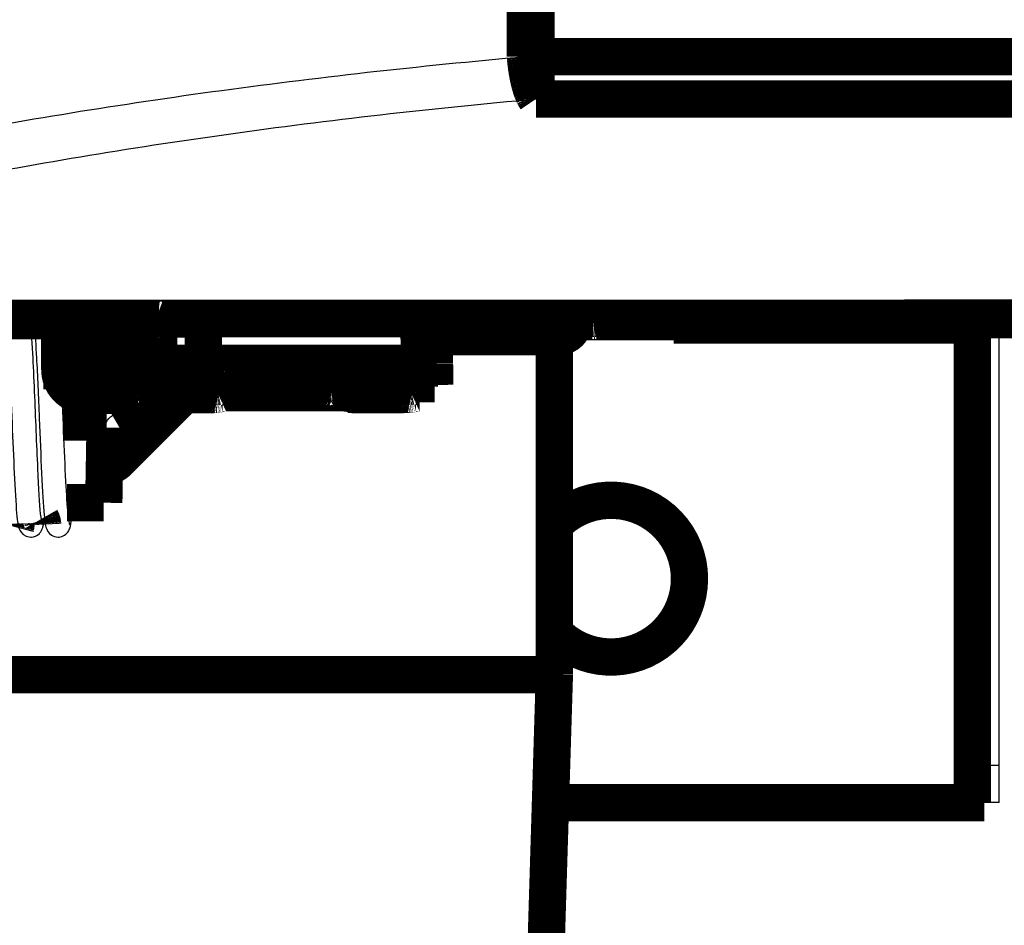
# Model space of a CAD drawing. Extents: x 5 to 414, y 3 to 295.
# Drawn here: x 80 to 93, y 53 to 65 of the extents above; entities that cross this region are included whole.
import ezdxf

# ---------------------------------------------------------------- set-up
doc = ezdxf.new("R2010")
doc.units = 0
doc.header["$MEASUREMENT"] = 0
doc.layers.add('204', color=7, linetype='CONTINUOUS')

msp = doc.modelspace()

# ---------------------------------------------------------------- linework, layer by layer
at = {"layer": '204', "color": 1, "linetype": 'CONTINUOUS'}
for p, q in [((92.213034, 61.111612), (92.213026, 61.181327)), ((93.013029, 61.112058), (92.213029, 61.111964)), ((92.47591, 55.215057), (92.47591, 61.111995)), ((92.67591, 55.215057), (92.67591, 61.112019)), ((92.47591, 54.715057), (92.47591, 55.215057)), ((92.47591, 55.215057), (92.67591, 55.215057)), ((92.67591, 54.715057), (92.67591, 55.215057)), ((92.67591, 54.715057), (92.47591, 54.715057))]:
    msp.add_line(p, q, dxfattribs=at)
at = {"layer": '204', "color": 1, "linetype": 'CONTINUOUS', "const_width": 0.5}
for points in [[(86.324356, 92.029655), (86.327561, 64.70298)], [(86.467973, 92.029657), (86.471179, 64.702982)], [(86.471179, 64.702982), (154.93933, 64.711014)], [(86.471179, 64.702982), (86.47124, 64.139505)], [(86.47124, 64.139505), (154.93939, 64.147538)], [(169.78775, 61.212285), (71.623371, 61.200768)], [(76.705542, 61.169552), (79.905542, 61.169927)], [(80.132249, 61.194673), (80.121847, 60.594918)], [(80.305536, 61.160018), (81.413554, 61.160148)], [(80.332221, 61.198012), (80.321818, 60.598268)], [(84.899117, 61.198548), (80.332221, 61.198012)], [(81.413555, 61.155172), (80.409053, 61.155171)], [(81.413551, 61.187589), (81.413622, 60.584559)], [(82.013622, 60.584629), (82.013551, 61.187074)], [(84.909661, 60.598806), (84.899117, 61.198548)], [(85.109629, 60.595486), (85.099084, 61.195255)], [(85.099694, 61.16058), (87.225536, 61.16083)], [(88.313032, 61.155175), (85.099789, 61.155173)], [(87.225536, 61.16083), (87.225542, 61.170786)], [(87.825548, 61.180812), (97.425548, 61.181939)], [(88.313026, 61.180869), (88.313034, 61.111154)], [(92.213034, 61.111612), (88.313034, 61.111154)], [(88.313034, 61.111154), (88.313034, 61.111154)], [(92.213034, 61.111612), (92.213057, 61.111612)], [(92.31591, 54.715057), (92.31591, 61.111976)], [(80.089086, 61.050663), (80.089086, 60.73066)], [(80.40909, 60.730711), (80.40909, 61.050715)], [(80.409083, 60.955171), (81.413578, 60.955172)], [(85.134816, 60.955174), (86.775872, 60.955174)], [(86.715829, 60.955174), (86.715845, 56.430426)], [(80.089086, 60.73066), (80.089138, 60.510641)], [(80.409142, 60.510693), (80.40909, 60.730711)], [(80.121847, 60.594926), (80.121819, 60.550366)], [(80.321818, 60.598268), (84.909661, 60.598806)], [(80.669614, 60.440218), (80.669615, 60.573156)], [(80.669615, 60.573156), (81.109615, 60.573208)], [(81.111536, 60.44027), (81.109615, 60.573208)], [(81.113622, 60.584524), (81.113657, 60.284577)], [(82.313657, 60.28468), (82.313622, 60.584665)], [(82.709601, 60.551561), (82.709615, 60.573395)], [(82.709615, 60.573395), (83.109615, 60.573442)], [(82.709615, 60.573395), (82.713219, 60.324095)], [(83.113219, 60.324142), (83.109615, 60.573442)], [(83.705622, 60.585621), (83.705657, 60.285662)], [(84.905657, 60.285817), (84.905622, 60.585762)], [(84.905623, 60.573653), (85.109615, 60.573677)], [(85.109628, 60.595511), (85.109615, 60.573677)], [(85.109615, 60.573677), (85.113219, 60.324377)], [(80.40913, 60.550399), (80.669601, 60.55043)], [(80.429137, 60.490694), (80.429156, 60.330557)], [(80.66962, 60.490722), (80.429139, 60.490696)], [(82.313626, 60.551515), (82.709601, 60.551561)], [(83.109601, 60.551608), (83.705626, 60.551678)], [(80.118727, 60.37196), (80.116562, 60.247022)], [(80.429156, 60.330557), (80.429175, 60.170694)], [(82.713219, 60.324095), (82.313652, 60.324048)], [(83.113219, 60.324142), (82.713219, 60.324095)], [(83.705653, 60.324212), (83.113219, 60.324142)], [(85.113219, 60.324377), (84.905653, 60.324352)], [(85.113219, 60.324377), (85.113496, 60.307426)], [(81.572236, 60.284619), (81.360106, 60.288114)], [(81.501533, 60.178757), (81.360113, 60.181088)], [(81.572247, 60.184633), (81.360117, 60.188128)], [(81.713667, 60.182302), (81.501533, 60.178757)], [(81.572247, 60.184633), (81.572236, 60.284619)], [(81.713655, 60.282289), (81.572236, 60.279925)], [(81.925785, 60.278793), (81.713655, 60.282289)], [(81.713667, 60.182302), (81.713655, 60.282289)], [(81.925797, 60.178807), (81.713667, 60.182302)], [(81.849174, 60.176665), (81.849175, 60.170861)], [(81.855079, 60.279958), (81.85509, 60.184666)], [(82.067224, 60.188211), (81.85509, 60.184666)], [(82.067208, 60.281157), (81.925785, 60.278793)], [(81.925797, 60.178807), (81.925785, 60.278793)], [(82.06722, 60.181171), (81.925797, 60.178807)], [(84.046588, 60.203576), (82.27213, 60.203368)], [(84.164236, 60.285717), (83.952106, 60.289212)], [(84.093533, 60.179855), (83.952113, 60.182185)], [(84.164248, 60.18573), (83.952118, 60.189226)], [(84.305667, 60.1834), (84.093533, 60.179855)], [(84.164248, 60.18573), (84.164236, 60.285717)], [(84.305656, 60.283387), (84.164236, 60.281023)], [(84.517786, 60.279891), (84.305656, 60.283387)], [(84.305667, 60.1834), (84.305656, 60.283387)], [(84.517797, 60.179905), (84.305667, 60.1834)], [(84.447079, 60.281056), (84.44709, 60.185764)], [(84.659224, 60.189309), (84.44709, 60.185764)], [(84.659208, 60.282255), (84.517786, 60.279891)], [(84.517797, 60.179905), (84.517786, 60.279891)], [(84.65922, 60.182268), (84.517797, 60.179905)], [(84.91294, 60.203678), (84.863109, 60.203672)], [(80.42919, 60.170692), (81.849184, 60.170847)], [(80.794367, 59.898323), (81.260316, 60.170792)], [(81.721441, 60.139649), (80.868311, 59.28693)], [(80.868316, 59.293788), (81.744783, 60.170849)], [(80.714783, 59.811719), (80.135014, 59.811651)], [(80.678056, 58.731857), (80.69537, 59.729233)], [(80.695615, 59.729229), (80.695782, 59.738902)], [(80.805526, 59.251287), (80.805521, 59.244478)], [(80.868316, 59.293788), (80.868311, 59.28693)], [(80.6842, 59.064187), (80.684204, 59.070787)], [(80.18737, 58.7318), (80.678042, 58.731857)], [(86.715874, 56.430417), (78.235874, 56.430414)], [(86.715874, 56.430417), (86.563112, 51.430417)], [(86.66342, 54.715057), (92.31591, 54.715057)], [(92.31591, 54.715057), (92.47591, 54.715057)]]:
    msp.add_lwpolyline(points, dxfattribs=at)
for points in [[(86.327583, 64.702984), (86.329653, 64.679799, 0.00241314), (86.33196, 64.656427, 0.002341081), (86.334515, 64.632854, 0.002328545), (86.337308, 64.609145, 0.002406137), (86.34035, 64.585369, 0.0024615), (86.343631, 64.561586, 0.002512614), (86.347156, 64.537854, 0.002568743), (86.350913, 64.514236, 0.002646171), (86.354905, 64.490803, 0.002726144), (86.359117, 64.467612, 0.002819666), (86.363551, 64.44474, 0.002921617), (86.368187, 64.422238, 0.003037757), (86.373023, 64.400188, 0.003172016), (86.378041, 64.378631, 0.00332403), (86.383235, 64.35765, 0.003487591), (86.388582, 64.337281, 0.003653324), (86.394074, 64.317605, 0.003898931), (86.399698, 64.298632, 0.004210031), (86.405445, 64.280434, 0.004394768), (86.411262, 64.263068, 0.004413748), (86.417124, 64.246621, 0.005169815), (86.423143, 64.230901, 0.006597222), (86.429348, 64.215905, 0.005680912), (86.435208, 64.202358, 0.00243109), (86.440532, 64.190571, 0.008614157), (86.447325, 64.177585, 0.017806524), (86.457698, 64.160372, 0.010947586), (86.471231, 64.139503, 0.006569546)], [(86.327583, 64.702984), (86.33227, 64.702984, 0.000002688), (86.336967, 64.702983, 0.000002674), (86.341676, 64.702982, 0.000002663), (86.346394, 64.702982, 0.000002657), (86.351123, 64.702981, 0.000002649), (86.355861, 64.702981, 0.000002641), (86.360608, 64.70298, 0.000002633), (86.365363, 64.70298, 0.000002626), (86.370126, 64.70298, 0.000002618), (86.374897, 64.702979, 0.000002612), (86.379675, 64.702979, 0.000002605), (86.384459, 64.702979, 0.000002598), (86.38925, 64.702979, 0.000002594), (86.394046, 64.702979, 0.000002593), (86.398849, 64.702979, 0.000002581), (86.403654, 64.702979, 0.00000256), (86.408463, 64.702979, 0.000002577), (86.413279, 64.702979, 0.000002624), (86.418107, 64.702979, 0.000002546), (86.422918, 64.702979, 0.000002375), (86.427702, 64.70298, 0.000002616), (86.432566, 64.70298, 0.000003111), (86.437545, 64.70298, 0.000002361), (86.44222, 64.702981, 0.000000816), (86.446447, 64.702981, 0.00000332), (86.451876, 64.702982, 0.000005702), (86.460234, 64.702983, 0.000002789), (86.471179, 64.702984, 0.000001479)], [(79.905548, 61.169922), (79.924608, 61.169917, -0.000211823), (79.943922, 61.169897, -0.000202067), (79.963511, 61.169859, -0.000200953), (79.983288, 61.169806, -0.000212434), (80.00317, 61.169735, -0.000220995), (80.023071, 61.169645, -0.000229451), (80.042912, 61.169537, -0.000238932), (80.062605, 61.169411, -0.00025207), (80.082049, 61.169266, -0.000266252), (80.101162, 61.169103, -0.00028345), (80.119832, 61.16892, -0.000303224), (80.137988, 61.168721, -0.000326835), (80.155512, 61.168504, -0.000355459), (80.172346, 61.16827, -0.000389503), (80.188377, 61.168021, -0.000430611), (80.203564, 61.167758, -0.000477412), (80.217801, 61.167482, -0.000544129), (80.231073, 61.167194, -0.000630866), (80.243287, 61.166894, -0.000720748), (80.254446, 61.166588, -0.000797046), (80.264472, 61.166275, -0.001035393), (80.273417, 61.165953, -0.001507658), (80.281232, 61.165618, -0.00158395), (80.287886, 61.165301, -0.000833563), (80.293315, 61.165012, -0.003054365), (80.297913, 61.164644, -0.010780092), (80.301997, 61.164086, -0.015529849), (80.30554, 61.16336, -0.018727249)], [(81.37308, 61.18501), (81.373124, 61.184923, 0.19629894), (81.373252, 61.184835, 0.078057582), (81.373467, 61.184747, 0.034737639), (81.373767, 61.184658, 0.019484072), (81.374157, 61.184569, 0.012071076), (81.374633, 61.18448, 0.008286104), (81.375201, 61.184391, 0.005951185), (81.375856, 61.184302, 0.004534315), (81.376604, 61.184212, 0.003529616), (81.377441, 61.184122, 0.002852875), (81.378372, 61.184033, 0.002332201), (81.379392, 61.183943, 0.001958143), (81.380507, 61.183853, 0.001656996), (81.381713, 61.183764, 0.001432317), (81.383014, 61.183674, 0.001237301), (81.384405, 61.183585, 0.00108305), (81.38589, 61.183495, 0.000964494), (81.387469, 61.183406, 0.000878754), (81.389147, 61.183317, 0.000762543), (81.390905, 61.183229, 0.000646592), (81.392742, 61.183141, 0.000649981), (81.394711, 61.183053, 0.000700711), (81.396835, 61.182962, 0.000479383), (81.398883, 61.182878, 0.000154944), (81.40078, 61.182802, 0.000616309), (81.403418, 61.182705, 0.000912831), (81.407738, 61.182558, 0.00039373), (81.413551, 61.182366, 0.000197173)], [(81.37556, 61.18501), (81.376381, 61.185393, -0.20752674), (81.378711, 61.185771, -0.02737483), (81.382622, 61.186144, -0.009630457), (81.38799, 61.186511, -0.004994483), (81.394794, 61.186866, -0.00303), (81.402886, 61.18721, -0.002060566), (81.412218, 61.187538, -0.001489948), (81.422627, 61.187852, -0.00113931), (81.434031, 61.188148, -0.00090319), (81.446267, 61.188426, -0.000736427), (81.45924, 61.188685, -0.000617094), (81.472797, 61.188925, -0.000524812), (81.486838, 61.189146, -0.000457021), (81.501226, 61.189348, -0.000401433), (81.515861, 61.18953, -0.00035827), (81.530657, 61.189695, -0.00031575), (81.545629, 61.189844, -0.000299767), (81.561143, 61.189979, -0.000284664), (81.577602, 61.190105, -0.000265186), (81.594949, 61.190219, -0.00026772), (81.613124, 61.190318, -0.000264844), (81.63205, 61.190402, -0.000262302), (81.651716, 61.190468, -0.000258776), (81.672012, 61.190516, -0.000261343), (81.692867, 61.190543, -0.000262136), (81.714152, 61.190548, -0.000266803), (81.735761, 61.190529, -0.00027097), (81.757548, 61.190486, -0.0002793), (81.779373, 61.190418, -0.000288127), (81.801082, 61.190326, -0.00030087), (81.82251, 61.190207, -0.00031565), (81.843511, 61.190064, -0.000334425), (81.863906, 61.189896, -0.000357876), (81.883575, 61.189705, -0.00038624), (81.902342, 61.189492, -0.000421816), (81.92012, 61.189259, -0.00046214), (81.936754, 61.189008, -0.000521277), (81.952203, 61.188741, -0.000596314), (81.966341, 61.188459, -0.000679189), (81.979169, 61.188167, -0.000750641), (81.990595, 61.187869, -0.000961718), (82.000689, 61.187559, -0.001366692), (82.009408, 61.187238, -0.001465304), (82.016748, 61.186933, -0.000863443), (82.02266, 61.186656, -0.002777328), (82.027594, 61.186308, -0.009495109), (82.031905, 61.185787, -0.014057747), (82.035565, 61.185114, -0.017989269)], [(82.013551, 61.182437), (82.016215, 61.182521, 0.000319707), (82.018793, 61.182606, 0.000341665), (82.021282, 61.182692, 0.000366194), (82.023685, 61.182778, 0.00039201), (82.025996, 61.182865, 0.000422488), (82.028219, 61.182953, 0.000455227), (82.03035, 61.183041, 0.000493983), (82.032391, 61.183129, 0.000535962), (82.034339, 61.183218, 0.000586356), (82.036197, 61.183307, 0.000641577), (82.03796, 61.183397, 0.000708487), (82.039632, 61.183487, 0.000782482), (82.041209, 61.183577, 0.000874858), (82.042695, 61.183667, 0.000980326), (82.044086, 61.183758, 0.001108891), (82.045387, 61.183849, 0.001251913), (82.046592, 61.183939, 0.00145603), (82.047706, 61.18403, 0.001722525), (82.048727, 61.184121, 0.001988173), (82.049657, 61.184212, 0.002203078), (82.050493, 61.184302, 0.002928174), (82.051241, 61.184394, 0.00440812), (82.051898, 61.184487, 0.004514922), (82.052462, 61.184575, 0.001965536), (82.052927, 61.184655, 0.008876703), (82.053327, 61.184756, 0.031818893), (82.053689, 61.184911, 0.040409079), (82.054012, 61.185114, 0.03973382)], [(86.775872, 60.955174, 0.41421356), (86.975872, 61.155174)], [(87.225536, 61.1708), (87.226202, 61.171274, -0.2973475), (87.228305, 61.171755, -0.037520162), (87.231895, 61.172242, -0.013377172), (87.23698, 61.172734, -0.007222024), (87.243697, 61.173229, -0.004356283), (87.252022, 61.173725, -0.002953506), (87.262049, 61.17422, -0.002107547), (87.273728, 61.174711, -0.001615366), (87.287134, 61.175196, -0.001262422), (87.302186, 61.175673, -0.001030189), (87.318928, 61.176139, -0.000850142), (87.337248, 61.176593, -0.000723643), (87.357155, 61.177031, -0.000621033), (87.378513, 61.177453, -0.000545507), (87.401299, 61.177854, -0.00048057), (87.425342, 61.178235, -0.000429448), (87.450579, 61.178592, -0.000390437), (87.476881, 61.178926, -0.000362159), (87.504173, 61.179233, -0.000325523), (87.532122, 61.179514, -0.000286464), (87.560563, 61.179767, -0.000290165), (87.589959, 61.179994, -0.000314851), (87.620404, 61.180192, -0.00023545), (87.649262, 61.180362, -0.000100014), (87.675547, 61.1805, -0.000293929), (87.708937, 61.180619, -0.000468117), (87.759613, 61.180728, -0.000233205), (87.82555, 61.180825, -0.000127159)], [(80.249062, 61.05056), (80.242212, 61.050558, -0.000010849), (80.235226, 61.050557, -0.000010131), (80.228097, 61.050556, -0.000010033), (80.22085, 61.050555, -0.000010718), (80.213505, 61.050554, -0.000011177), (80.206091, 61.050554, -0.000011637), (80.198628, 61.050554, -0.000012117), (80.191149, 61.050554, -0.000012825), (80.183684, 61.050555, -0.000013533), (80.176265, 61.050556, -0.000014442), (80.16893, 61.050558, -0.000015418), (80.161712, 61.05056, -0.000016648), (80.154655, 61.050563, -0.000018057), (80.147789, 61.050566, -0.000019818), (80.141162, 61.050569, -0.000021828), (80.134801, 61.050573, -0.000024207), (80.128754, 61.050577, -0.000027513), (80.123041, 61.050582, -0.000031988), (80.117711, 61.050587, -0.000036302), (80.112776, 61.050593, -0.000039933), (80.108283, 61.050599, -0.000052092), (80.104222, 61.050605, -0.000076754), (80.100628, 61.050612, -0.000079113), (80.097532, 61.050619, -0.00003832), (80.094976, 61.050625, -0.000153938), (80.092786, 61.050633, -0.000553389), (80.090819, 61.050646, -0.000793017), (80.089086, 61.050663, -0.000940795)], [(80.40909, 61.050715), (80.408866, 61.050707, -0.027370016), (80.408181, 61.050698, -0.00216839), (80.407017, 61.050689, -0.000747699), (80.405383, 61.050681, -0.000396278), (80.403248, 61.050672, -0.000238599), (80.400633, 61.050664, -0.00016163), (80.39752, 61.050656, -0.000115609), (80.393938, 61.050647, -0.000088496), (80.389879, 61.050639, -0.00006939), (80.38538, 61.050632, -0.000056587), (80.380443, 61.050624, -0.000046877), (80.375111, 61.050617, -0.000039879), (80.369397, 61.050611, -0.000034357), (80.363347, 61.050604, -0.000030152), (80.356983, 61.050598, -0.000026672), (80.350355, 61.050593, -0.000023824), (80.343491, 61.050588, -0.000021716), (80.336428, 61.050583, -0.000020087), (80.329195, 61.050579, -0.000018152), (80.321872, 61.050575, -0.000016014), (80.314507, 61.050572, -0.000016135), (80.306985, 61.050569, -0.000017332), (80.299287, 61.050566, -0.000013177), (80.292041, 61.050564, -0.000005937), (80.285483, 61.050563, -0.000016083), (80.277279, 61.050562, -0.000025482), (80.264977, 61.050561, -0.000012944), (80.249062, 61.05056, -0.000007202)], [(80.124199, 60.730572), (80.121951, 60.730575, -0.000014366), (80.119767, 60.730577, -0.000015197), (80.117647, 60.730579, -0.000016174), (80.115593, 60.730582, -0.000017301), (80.113609, 60.730584, -0.000018595), (80.111694, 60.730587, -0.000019972), (80.109852, 60.730589, -0.000021597), (80.108082, 60.730592, -0.00002338), (80.106388, 60.730595, -0.000025506), (80.104768, 60.730597, -0.000027847), (80.103227, 60.7306, -0.000030675), (80.101762, 60.730603, -0.000033815), (80.100378, 60.730606, -0.000037729), (80.099071, 60.730609, -0.000042209), (80.097846, 60.730612, -0.000047672), (80.0967, 60.730615, -0.000053762), (80.095637, 60.730618, -0.000062456), (80.094653, 60.730621, -0.000073808), (80.093751, 60.730624, -0.000085208), (80.09293, 60.730627, -0.000094534), (80.092191, 60.730631, -0.00012558), (80.09153, 60.730634, -0.000188945), (80.09095, 60.730637, -0.000194868), (80.090452, 60.73064, -0.000086944), (80.090042, 60.730643, -0.000385211), (80.08969, 60.730647, -0.001419421), (80.08937, 60.730652, -0.002003268), (80.089086, 60.73066, -0.002327367)], [(80.40909, 60.730711), (80.408868, 60.730703, -0.027385547), (80.408185, 60.730695, -0.002129608), (80.407023, 60.730686, -0.00073248), (80.405391, 60.730678, -0.000387819), (80.403259, 60.730669, -0.000233367), (80.400646, 60.730661, -0.000158029), (80.397535, 60.730653, -0.000113003), (80.393956, 60.730645, -0.000086486), (80.389899, 60.730637, -0.000067803), (80.385402, 60.730629, -0.000055286), (80.380466, 60.730622, -0.000045795), (80.375137, 60.730615, -0.000038956), (80.369425, 60.730608, -0.000033559), (80.363378, 60.730602, -0.00002945), (80.357015, 60.730596, -0.00002605), (80.350389, 60.730591, -0.000023267), (80.343527, 60.730585, -0.000021207), (80.336466, 60.730581, -0.000019616), (80.329234, 60.730576, -0.000017726), (80.321913, 60.730573, -0.000015637), (80.31455, 60.730569, -0.000015755), (80.307029, 60.730566, -0.000016923), (80.299332, 60.730564, -0.000012866), (80.292087, 60.730562, -0.000005797), (80.285531, 60.73056, -0.000015703), (80.277328, 60.730558, -0.000024878), (80.265027, 60.730557, -0.000012637), (80.249114, 60.730556, -0.000007031)], [(82.313611, 60.584687), (82.312818, 60.585212, 0.32702944), (82.310178, 60.585749, 0.033951768), (82.305636, 60.586298, 0.01200282), (82.299123, 60.586857, 0.006596788), (82.290385, 60.587423, 0.003977172), (82.279406, 60.587992, 0.002700152), (82.266004, 60.588561, 0.001925548), (82.250211, 60.589127, 0.001485167), (82.231874, 60.589686, 0.001162518), (82.211086, 60.590233, 0.000955347), (82.18776, 60.590763, 0.000791441), (82.16206, 60.591273, 0.00067993), (82.133973, 60.591758, 0.000586888), (82.103731, 60.592214, 0.000520438), (82.071408, 60.592637, 0.000463669), (82.037288, 60.593023, 0.000421495), (82.001528, 60.593369, 0.000385409), (81.964447, 60.593674, 0.000357503), (81.926265, 60.593934, 0.000334205), (81.887307, 60.594149, 0.000315343), (81.847837, 60.594317, 0.000300543), (81.808156, 60.59444, 0.000287837), (81.768544, 60.594517, 0.000279026), (81.729255, 60.594551, 0.000270697), (81.690557, 60.594541, 0.000266531), (81.652639, 60.594493, 0.000261868), (81.615738, 60.594406, 0.000261076), (81.579982, 60.594285, 0.000258513), (81.545571, 60.594132, 0.000262031), (81.512525, 60.593951, 0.000264558), (81.480986, 60.593744, 0.000267443), (81.451062, 60.593515, 0.000264962), (81.422854, 60.593269, 0.000284178), (81.395631, 60.593, 0.000298619), (81.36873, 60.5927, 0.000312879), (81.342121, 60.592369, 0.000352096), (81.315962, 60.592003, 0.000398563), (81.290431, 60.591603, 0.000465396), (81.265776, 60.591166, 0.000517701), (81.242196, 60.590699, 0.000559499), (81.21997, 60.590201, 0.000739633), (81.199212, 60.58966, 0.001124235), (81.180202, 60.589072, 0.001093231), (81.16332, 60.5885, 0.000396264), (81.148948, 60.587965, 0.002177552), (81.136235, 60.587238, 0.008085828), (81.12444, 60.586077, 0.010942396), (81.113636, 60.584532, 0.011591279)], [(84.905625, 60.585772), (84.904832, 60.586297, 0.32679405), (84.902192, 60.586834, 0.033963166), (84.89765, 60.587384, 0.012008946), (84.891136, 60.587944, 0.00660061), (84.882397, 60.58851, 0.003979635), (84.871417, 60.58908, 0.002701889), (84.858015, 60.58965, 0.00192682), (84.842222, 60.590216, 0.001486166), (84.823883, 60.590775, 0.00116331), (84.803095, 60.591323, 0.000956005), (84.779769, 60.591853, 0.000791991), (84.754067, 60.592364, 0.000680406), (84.72598, 60.59285, 0.000587302), (84.695738, 60.593306, 0.000520807), (84.663414, 60.593729, 0.000463999), (84.629294, 60.594117, 0.000421797), (84.593533, 60.594463, 0.000385685), (84.556451, 60.594769, 0.000357761), (84.518268, 60.595029, 0.000334446), (84.47931, 60.595244, 0.000315572), (84.43984, 60.595413, 0.000300762), (84.400159, 60.595536, 0.000288047), (84.360546, 60.595613, 0.00027923), (84.321256, 60.595647, 0.000270895), (84.282558, 60.595638, 0.000266727), (84.24464, 60.59559, 0.000262062), (84.207739, 60.595503, 0.000261269), (84.171983, 60.595383, 0.000258702), (84.137571, 60.59523, 0.000262226), (84.104525, 60.595049, 0.000264765), (84.072986, 60.594841, 0.000267641), (84.043062, 60.594613, 0.000265117), (84.014855, 60.594367, 0.000284431), (83.987631, 60.594097, 0.000299133), (83.96073, 60.593798, 0.000313538), (83.93412, 60.593466, 0.000352845), (83.907961, 60.5931, 0.000399407), (83.882429, 60.5927, 0.000466367), (83.857773, 60.592263, 0.000518767), (83.834191, 60.591795, 0.000560636), (83.811963, 60.591296, 0.000741111), (83.791203, 60.590755, 0.001126427), (83.77219, 60.590166, 0.001095291), (83.755306, 60.589593, 0.000396996), (83.740931, 60.589057, 0.002181473), (83.728215, 60.588329, 0.008098232), (83.716413, 60.587166, 0.01095312), (83.705599, 60.585617, 0.01159565)], [(80.089135, 60.510654, 0.41421357), (80.429175, 60.170694)], [(80.409142, 60.510693), (80.408776, 60.510683, -0.016630799), (80.407699, 60.510674, -0.001491549), (80.40588, 60.510665, -0.000514564), (80.403354, 60.510655, -0.000270254), (80.400106, 60.510646, -0.000163533), (80.396192, 60.510637, -0.000111081), (80.391616, 60.510628, -0.000080047), (80.386448, 60.510619, -0.000061404), (80.380712, 60.510611, -0.000048586), (80.374487, 60.510603, -0.000039724), (80.367811, 60.510595, -0.000033261), (80.360762, 60.510588, -0.000028409), (80.353389, 60.510581, -0.00002472), (80.345767, 60.510575, -0.000021718), (80.337949, 60.510569, -0.00001951), (80.329991, 60.510564, -0.000017615), (80.321942, 60.510559, -0.000016039), (80.313887, 60.510555, -0.000014625), (80.305883, 60.510551, -0.000013818), (80.297838, 60.510548, -0.000012504), (80.289623, 60.510545, -0.000011731), (80.28114, 60.510542, -0.000011563), (80.272299, 60.51054, -0.000011289), (80.263147, 60.510538, -0.0000116), (80.253731, 60.510536, -0.000011768), (80.244098, 60.510535, -0.000012001), (80.234278, 60.510534, -0.000012208), (80.224333, 60.510533, -0.00001266), (80.214315, 60.510533, -0.000013093), (80.204292, 60.510534, -0.000013718), (80.194328, 60.510535, -0.000014397), (80.184491, 60.510537, -0.000015299), (80.174858, 60.51054, -0.000016362), (80.16549, 60.510543, -0.000017699), (80.15647, 60.510546, -0.000019295), (80.147846, 60.51055, -0.000021163), (80.139699, 60.510555, -0.000023833), (80.13206, 60.51056, -0.000027327), (80.125, 60.510565, -0.000030995), (80.118533, 60.510571, -0.000034162), (80.112717, 60.510577, -0.000043866), (80.107531, 60.510584, -0.000062827), (80.103009, 60.510591, -0.000066549), (80.099171, 60.510598, -0.000037475), (80.096054, 60.510604, -0.000126851), (80.093431, 60.510612, -0.000439511), (80.09112, 60.510625, -0.00064928), (80.089138, 60.510641, -0.000823038)], [(80.409135, 60.510692, 0.41421357), (80.429137, 60.490694)], [(82.713241, 60.324106), (82.713119, 60.331687, -0.000003291), (82.712997, 60.339269, -0.000003291), (82.712875, 60.346851, -0.000003291), (82.712753, 60.354432, -0.000003291), (82.712632, 60.362014, -0.000003291), (82.71251, 60.369596, -0.000003291), (82.712389, 60.377177, -0.000003291), (82.712268, 60.384759, -0.00000329), (82.712146, 60.392341, -0.000003291), (82.712025, 60.399923, -0.000003291), (82.711904, 60.407505, -0.00000329), (82.711783, 60.415087, -0.000003289), (82.711662, 60.422668, -0.000003291), (82.711542, 60.43025, -0.000003297), (82.711421, 60.437833, -0.000003289), (82.711301, 60.445414, -0.000003269), (82.71118, 60.452993, -0.000003297), (82.71106, 60.460579, -0.000003364), (82.710939, 60.468176, -0.000003268), (82.71082, 60.475743, -0.000003052), (82.7107, 60.483264, -0.000003368), (82.71058, 60.490907, -0.000004014), (82.710456, 60.498728, -0.000003047), (82.71034, 60.506071, -0.000001046), (82.710235, 60.51271, -0.000004298), (82.710101, 60.521236, -0.000007395), (82.709894, 60.534368, -0.000003616), (82.709624, 60.551565, -0.000001916)], [(81.113636, 60.284577), (81.115132, 60.285266, -0.20536457), (81.119373, 60.285948, -0.027076056), (81.126487, 60.286621, -0.009530463), (81.136251, 60.287281, -0.004943962), (81.148625, 60.287923, -0.002999866), (81.163342, 60.288543, -0.002040298), (81.180312, 60.289136, -0.001475416), (81.199239, 60.289703, -0.001128267), (81.219976, 60.290237, -0.000894479), (81.242226, 60.29074, -0.000729351), (81.265813, 60.291209, -0.000611188), (81.290464, 60.291644, -0.00051981), (81.315994, 60.292044, -0.000452668), (81.342155, 60.29241, -0.000397594), (81.368765, 60.292741, -0.00035488), (81.395666, 60.293041, -0.00031286), (81.42289, 60.29331, -0.000297971), (81.451097, 60.293557, -0.000284839), (81.481021, 60.293785, -0.000265985), (81.51256, 60.293992, -0.000268202), (81.545606, 60.294172, -0.000265231), (81.580018, 60.294325, -0.000262759), (81.615774, 60.294445, -0.000259249), (81.652675, 60.294531, -0.000261803), (81.690593, 60.294579, -0.000262593), (81.729292, 60.294587, -0.000267273), (81.768581, 60.294553, -0.000271449), (81.808194, 60.294474, -0.000279794), (81.847875, 60.29435, -0.000288637), (81.887345, 60.29418, -0.000301403), (81.926304, 60.293963, -0.00031621), (81.964487, 60.293702, -0.00033502), (82.001569, 60.293395, -0.000358513), (82.03733, 60.293047, -0.000386929), (82.07145, 60.292659, -0.00042257), (82.103774, 60.292234, -0.000462967), (82.134015, 60.291776, -0.000522213), (82.162104, 60.291289, -0.000597386), (82.187809, 60.290775, -0.000680414), (82.211131, 60.290244, -0.000751999), (82.231905, 60.289699, -0.000963464), (82.250258, 60.289135, -0.001369185), (82.26611, 60.28855, -0.001467993), (82.279454, 60.287995, -0.000865035), (82.290203, 60.28749, -0.002782476), (82.299173, 60.286857, -0.009513088), (82.30701, 60.285908, -0.014085342), (82.313663, 60.28468, -0.018025642)], [(82.213677, 60.184695), (82.213016, 60.185134, 0.32672692), (82.210816, 60.185582, 0.034002168), (82.20703, 60.186041, 0.012024499), (82.201602, 60.186508, 0.006609492), (82.194319, 60.18698, 0.003985098), (82.18517, 60.187456, 0.002705639), (82.174001, 60.187932, 0.001929514), (82.16084, 60.188405, 0.001488255), (82.145558, 60.188871, 0.001164952), (82.128234, 60.189328, 0.000957358), (82.108795, 60.189772, 0.000793115), (82.087377, 60.190198, 0.000681374), (82.063971, 60.190604, 0.000588138), (82.038769, 60.190985, 0.000521546), (82.011832, 60.191339, 0.000464662), (81.983399, 60.191662, 0.000422408), (81.953598, 60.191952, 0.000386234), (81.922697, 60.192207, 0.00035824), (81.890878, 60.192425, 0.000334933), (81.858412, 60.192605, 0.000316148), (81.82552, 60.192746, 0.000301163), (81.792453, 60.19285, 0.000287975), (81.759442, 60.192915, 0.00027974), (81.726701, 60.192943, 0.000273228), (81.694452, 60.192936, 0.000266694), (81.662853, 60.192896, 0.000254444), (81.632102, 60.192825, 0.000263271), (81.602306, 60.192724, 0.000292699), (81.573633, 60.192593, 0.000256066), (81.546091, 60.192446, 0.000121023), (81.519792, 60.19229, 0.000294738), (81.494871, 60.192084, 0.000898387), (81.471414, 60.19183, -0.000318407), (81.448557, 60.191776, -0.003989153), (81.425459, 60.192206, -0.005749833), (81.402014, 60.1932, -0.006311291), (81.378263, 60.194846, -0.006759017), (81.354325, 60.197173, -0.00732562), (81.330336, 60.20025, -0.007503452), (81.306524, 60.204019, -0.007473965), (81.283083, 60.20852, -0.008957487), (81.259874, 60.213977, -0.011900962), (81.236999, 60.220516, -0.009748302), (81.215805, 60.22716, -0.003198096), (81.196928, 60.233609, -0.015780926), (81.175818, 60.243513, -0.033849947), (81.147753, 60.260769, -0.01987759), (81.113636, 60.284577, -0.011154911)], [(81.572209, 60.176675), (81.554287, 60.176822, 0.000007227), (81.537606, 60.176958, 0.000008421), (81.522218, 60.177083, 0.000009811), (81.508058, 60.177198, 0.00001126), (81.495158, 60.177302, 0.000013271), (81.48345, 60.177396, 0.00001578), (81.472967, 60.177479, 0.000019296), (81.463642, 60.177552, 0.000023802), (81.455501, 60.177615, 0.00003057), (81.448478, 60.177668, 0.000040069), (81.442595, 60.177711, 0.000055876), (81.437785, 60.177746, 0.000081511), (81.434068, 60.177771, 0.000133605), (81.431378, 60.177787, 0.000249135), (81.429731, 60.177794, 0.000658114), (81.42906, 60.177793, 0.00435592), (81.429381, 60.177783, 0.035726878), (81.430628, 60.177765, 0.00106992), (81.432812, 60.17774, 0.00033163), (81.435872, 60.177707, 0.000163086), (81.439817, 60.177666, 0.000095518), (81.444579, 60.177618, 0.000064098), (81.450163, 60.177564, 0.000044514), (81.456535, 60.177502, 0.000030822), (81.463666, 60.177435, 0.0000343), (81.471179, 60.177364, 0.000056544), (81.478732, 60.177296, 0.000068569), (81.486287, 60.177229, 0.000068148), (81.493869, 60.177165, 0.000068635), (81.501472, 60.177102, 0.000071214), (81.509084, 60.177042, 0.000073228), (81.5167, 60.176983, 0.000075038), (81.524318, 60.176927, 0.000076946), (81.531934, 60.176874, 0.000079508), (81.539541, 60.176823, 0.000081514), (81.547133, 60.176774, 0.000083507), (81.554703, 60.176729, 0.000086856), (81.562255, 60.176686, 0.000091901), (81.569786, 60.176646, 0.000091884), (81.577254, 60.176609, 0.000088158), (81.584637, 60.176575, 0.000101606), (81.592081, 60.176545, 0.000127807), (81.599629, 60.176517, 0.000099115), (81.606687, 60.176493, 0.00003061), (81.613043, 60.176474, 0.00015017), (81.621019, 60.176457, 0.000280935), (81.633047, 60.176441, 0.000144152), (81.648646, 60.176428, 0.000077249)], [(81.648646, 60.176428), (81.677912, 60.176422, 0.000214657), (81.707452, 60.17644, 0.00020799), (81.7373, 60.176485, 0.000206896), (81.767298, 60.176554, 0.000216067), (81.79727, 60.17665, 0.000223681), (81.827073, 60.176773, 0.000231059), (81.856557, 60.176922, 0.000240083), (81.885583, 60.177098, 0.00025201), (81.913977, 60.177299, 0.000265959), (81.94162, 60.177526, 0.000282009), (81.968338, 60.177776, 0.000301805), (81.994042, 60.178049, 0.000324299), (82.018564, 60.178343, 0.000353169), (82.041849, 60.178657, 0.000385951), (82.06375, 60.178988, 0.000427733), (82.084249, 60.179334, 0.000473606), (82.103222, 60.179694, 0.000540796), (82.120692, 60.180065, 0.000624929), (82.136566, 60.180446, 0.000717812), (82.150891, 60.180833, 0.000797109), (82.163603, 60.181223, 0.001031345), (82.174809, 60.181621, 0.001484742), (82.184482, 60.182029, 0.001587292), (82.192627, 60.182414, 0.000897539), (82.199201, 60.182762, 0.003037385), (82.204706, 60.183197, 0.010555251), (82.209543, 60.18385, 0.015464744), (82.213677, 60.184695, 0.01937868)], [(83.70565, 60.285662), (83.707145, 60.286353, -0.20604451), (83.711384, 60.287036, -0.027154617), (83.718497, 60.28771, -0.009555663), (83.728259, 60.288372, -0.004956456), (83.740633, 60.289015, -0.003007232), (83.755348, 60.289636, -0.002045216), (83.772317, 60.29023, -0.001478922), (83.791243, 60.290797, -0.001130921), (83.811979, 60.291333, -0.000896565), (83.834228, 60.291836, -0.000731042), (83.857815, 60.292306, -0.000612595), (83.882465, 60.292741, -0.000520999), (83.907995, 60.293141, -0.000453702), (83.934156, 60.293508, -0.000398508), (83.960765, 60.293839, -0.000355682), (83.987666, 60.294139, -0.000313528), (84.01489, 60.294408, -0.000298226), (84.043097, 60.294655, -0.000284327), (84.073022, 60.294883, -0.000265254), (84.104561, 60.29509, -0.000267593), (84.137607, 60.295271, -0.000264665), (84.172019, 60.295424, -0.000262168), (84.207775, 60.295545, -0.000258657), (84.244676, 60.295631, -0.000261212), (84.282595, 60.29568, -0.000262002), (84.321293, 60.295689, -0.00026667), (84.360583, 60.295655, -0.000270835), (84.400196, 60.295578, -0.000279161), (84.439878, 60.295455, -0.000287983), (84.479349, 60.295286, -0.00030072), (84.518308, 60.295071, -0.000315493), (84.556491, 60.294811, -0.000334259), (84.593574, 60.294506, -0.000357699), (84.629335, 60.294159, -0.000386049), (84.663456, 60.293772, -0.000421607), (84.69578, 60.293349, -0.000461912), (84.726023, 60.292893, -0.00052102), (84.754111, 60.292407, -0.00059602), (84.779817, 60.291896, -0.000678856), (84.803141, 60.291366, -0.000750274), (84.823915, 60.290823, -0.000961249), (84.842268, 60.29026, -0.001366029), (84.858121, 60.289677, -0.001464598), (84.871465, 60.289124, -0.000863029), (84.882215, 60.28862, -0.002776006), (84.891186, 60.287988, -0.009490722), (84.899024, 60.287041, -0.014051716), (84.905677, 60.285817, -0.017982395)], [(84.805692, 60.18578), (84.805031, 60.186219, 0.32644515), (84.80283, 60.186668, 0.0340158), (84.799044, 60.187127, 0.012031839), (84.793615, 60.187595, 0.006614074), (84.786332, 60.188068, 0.003988052), (84.777181, 60.188544, 0.002707722), (84.766012, 60.18902, 0.001931039), (84.75285, 60.189494, 0.001489452), (84.737568, 60.189961, 0.001165902), (84.720243, 60.190418, 0.000958148), (84.700804, 60.190862, 0.000793775), (84.679385, 60.191289, 0.000681945), (84.655979, 60.191695, 0.000588634), (84.630776, 60.192077, 0.000521989), (84.603838, 60.192431, 0.000465058), (84.575404, 60.192756, 0.00042277), (84.545603, 60.193046, 0.000386566), (84.514701, 60.193301, 0.000358549), (84.482881, 60.193519, 0.000335223), (84.450416, 60.1937, 0.000316423), (84.417523, 60.193842, 0.000301425), (84.384455, 60.193946, 0.000288227), (84.351444, 60.194011, 0.000279985), (84.318702, 60.19404, 0.000273466), (84.286454, 60.194033, 0.000266929), (84.254855, 60.193993, 0.000254676), (84.224103, 60.193923, 0.000263502), (84.194307, 60.193822, 0.000292925), (84.165634, 60.19369, 0.0002563), (84.138092, 60.193544, 0.000121273), (84.111793, 60.193387, 0.000294975), (84.086872, 60.193181, 0.000898568), (84.063414, 60.192928, -0.000318099), (84.040557, 60.192874, -0.003988532), (84.017459, 60.193304, -0.005749102), (83.994015, 60.194298, -0.006310543), (83.970264, 60.195944, -0.006758278), (83.946326, 60.19827, -0.007324886), (83.922338, 60.201347, -0.007502782), (83.898527, 60.205115, -0.007473378), (83.875086, 60.209616, -0.008956892), (83.851878, 60.215072, -0.011900359), (83.829004, 60.221609, -0.009747989), (83.807811, 60.228253, -0.003198026), (83.788935, 60.234701, -0.015780739), (83.767826, 60.244603, -0.033850989), (83.739764, 60.261857, -0.019879073), (83.70565, 60.285662, -0.011155981)], [(84.16421, 60.177773), (84.146288, 60.17792, 0.000007227), (84.129606, 60.178056, 0.000008421), (84.114219, 60.178181, 0.000009811), (84.100058, 60.178296, 0.00001126), (84.087158, 60.1784, 0.000013271), (84.07545, 60.178493, 0.00001578), (84.064967, 60.178576, 0.000019296), (84.055642, 60.17865, 0.000023802), (84.047502, 60.178712, 0.00003057), (84.040478, 60.178766, 0.000040069), (84.034595, 60.178809, 0.000055876), (84.029785, 60.178844, 0.000081511), (84.026069, 60.178868, 0.000133605), (84.023378, 60.178885, 0.000249135), (84.021731, 60.178892, 0.000658114), (84.02106, 60.178891, 0.004355921), (84.021382, 60.178881, 0.035726621), (84.022628, 60.178863, 0.001069914), (84.024813, 60.178838, 0.000331632), (84.027872, 60.178805, 0.000163095), (84.031817, 60.178764, 0.000095514), (84.036579, 60.178716, 0.000064074), (84.042163, 60.178662, 0.000044522), (84.048535, 60.1786, 0.000030893), (84.055666, 60.178532, 0.000034074), (84.063179, 60.178462, 0.000055659), (84.070732, 60.178394, 0.000067379), (84.078287, 60.178327, 0.000066985), (84.08587, 60.178262, 0.00006747), (84.093473, 60.1782, 0.000069999), (84.101085, 60.178139, 0.000071977), (84.108701, 60.17808, 0.000073756), (84.11632, 60.178024, 0.000075631), (84.123936, 60.17797, 0.000078148), (84.131544, 60.177919, 0.000080119), (84.139136, 60.17787, 0.000082077), (84.146706, 60.177824, 0.000085367), (84.154259, 60.17778, 0.000090324), (84.161791, 60.17774, 0.000090306), (84.169259, 60.177702, 0.000086643), (84.176643, 60.177668, 0.000099859), (84.184088, 60.177637, 0.000125607), (84.191637, 60.177609, 0.000097407), (84.198695, 60.177584, 0.000030082), (84.205052, 60.177564, 0.000147579), (84.213029, 60.177546, 0.000276077), (84.225059, 60.177529, 0.000141654), (84.240661, 60.177513, 0.000075909)], [(84.240661, 60.177513), (84.269926, 60.177507, 0.000214344), (84.299465, 60.177527, 0.000207686), (84.329313, 60.177571, 0.000206593), (84.35931, 60.177641, 0.000215749), (84.389281, 60.177738, 0.000223352), (84.419084, 60.177861, 0.000230718), (84.448567, 60.178011, 0.000239728), (84.477593, 60.178187, 0.000251637), (84.505986, 60.178389, 0.000265564), (84.533629, 60.178616, 0.00028159), (84.560347, 60.178866, 0.000301355), (84.586051, 60.179139, 0.000323814), (84.610572, 60.179434, 0.000352638), (84.633858, 60.179747, 0.00038537), (84.655759, 60.180078, 0.000427087), (84.676258, 60.180424, 0.000472888), (84.695231, 60.180784, 0.000539972), (84.712701, 60.181155, 0.000623972), (84.728575, 60.181536, 0.000716707), (84.742901, 60.181922, 0.000795873), (84.755613, 60.182312, 0.001029735), (84.766819, 60.18271, 0.0014824), (84.776492, 60.183118, 0.001584756), (84.784639, 60.183502, 0.000896091), (84.791213, 60.183849, 0.003032431), (84.796719, 60.184284, 0.010537215), (84.801556, 60.184937, 0.015436032), (84.805692, 60.18578, 0.019339797)], [(80.805516, 59.251295, 0.29491341), (80.684191, 59.070805)], [(80.805516, 59.251295, 0.095354089), (80.868298, 59.293769)], [(80.805516, 59.244474, 0.095439862), (80.868298, 59.286948)], [(80.805516, 59.244474, 0.29511432), (80.684191, 59.064191)], [(88.52591, 57.715057, 0.67690039), (86.715829, 58.439472)], [(79.837621, 58.512253), (79.83832, 58.511041, -0.002224069), (79.839011, 58.509818, -0.00218898), (79.839695, 58.508582, -0.002181891), (79.840371, 58.507334, -0.002206974), (79.841039, 58.506074, -0.002218908), (79.8417, 58.504802, -0.002229456), (79.842352, 58.503518, -0.002237114), (79.842995, 58.502222, -0.002251041), (79.84363, 58.500913, -0.002259669), (79.844256, 58.499592, -0.002272767), (79.844873, 58.49826, -0.002281141), (79.84548, 58.496915, -0.002294379), (79.846078, 58.495558, -0.002302773), (79.846666, 58.49419, -0.002315915), (79.847243, 58.49281, -0.002324258), (79.847811, 58.491418, -0.002337345), (79.848367, 58.490014, -0.002345647), (79.848914, 58.488598, -0.002358657), (79.849448, 58.487171, -0.002366906), (79.849972, 58.485733, -0.002379831), (79.850484, 58.484283, -0.002388022), (79.850984, 58.482822, -0.002400854), (79.851473, 58.481349, -0.002408976), (79.851949, 58.479866, -0.002421688), (79.852412, 58.478371, -0.002429753), (79.852863, 58.476866, -0.002442386), (79.853301, 58.47535, -0.002450316), (79.853725, 58.473823, -0.002462675), (79.854136, 58.472286, -0.002470714), (79.854534, 58.470738, -0.002483442), (79.854917, 58.46918, -0.002490681), (79.855287, 58.467613, -0.002501452), (79.855641, 58.466035, -0.002511087), (79.855982, 58.464447, -0.002527961), (79.856307, 58.46285, -0.002528726), (79.856617, 58.461244, -0.002523973), (79.856912, 58.459629, -0.002554874), (79.857192, 58.458003, -0.002621538), (79.857455, 58.456366, -0.002550035), (79.857703, 58.454727, -0.002383586), (79.857933, 58.45309, -0.00265109), (79.858149, 58.451417, -0.003191642), (79.85835, 58.449696, -0.002405951), (79.858528, 58.448076, -0.000780015), (79.858682, 58.446607, -0.003451187), (79.858839, 58.444704, -0.005976577), (79.859031, 58.441753, -0.002896899), (79.85925, 58.437877, -0.001520778)], [(79.845402, 58.486758), (79.845577, 58.485921, -0.001378302), (79.845747, 58.48508, -0.001368912), (79.845913, 58.484237, -0.001366677), (79.846075, 58.483391, -0.001373151), (79.846232, 58.482543, -0.00137623), (79.846385, 58.481692, -0.001378628), (79.846534, 58.480838, -0.001380293), (79.846678, 58.479982, -0.001383616), (79.846818, 58.479124, -0.001385708), (79.846953, 58.478262, -0.001389001), (79.847083, 58.477399, -0.001390604), (79.847209, 58.476532, -0.001392966), (79.847331, 58.475664, -0.001395897), (79.847448, 58.474793, -0.001401549), (79.84756, 58.473919, -0.001399776), (79.847667, 58.473044, -0.001393935), (79.84777, 58.472167, -0.00140829), (79.847867, 58.471286, -0.001440706), (79.847961, 58.470402, -0.001400359), (79.848049, 58.469519, -0.001308033), (79.848132, 58.468639, -0.001449142), (79.84821, 58.467743, -0.001735886), (79.848285, 58.466824, -0.001312712), (79.848352, 58.465959, -0.000437635), (79.848411, 58.465177, -0.001867437), (79.848474, 58.464167, -0.003223007), (79.848557, 58.462607, -0.001568331), (79.848657, 58.460561, -0.000827023)], [(79.501164, 58.453068), (79.501216, 58.451483, -0.002535661), (79.501253, 58.449894, -0.002513252), (79.501273, 58.4483, -0.002508141), (79.501278, 58.446701, -0.002524992), (79.501266, 58.445098, -0.002533371), (79.501237, 58.443492, -0.002539711), (79.501192, 58.441881, -0.002544319), (79.501131, 58.440267, -0.002552931), (79.501052, 58.43865, -0.002558476), (79.500957, 58.437029, -0.002566618), (79.500845, 58.435406, -0.002571048), (79.500716, 58.433781, -0.00257731), (79.500569, 58.432153, -0.002584071), (79.500405, 58.430523, -0.002596176), (79.500224, 58.428891, -0.002594088), (79.500025, 58.427258, -0.002584698), (79.499809, 58.425625, -0.002612295), (79.499575, 58.423989, -0.002673511), (79.499323, 58.422349, -0.002599684), (79.499055, 58.420716, -0.002429501), (79.498771, 58.419093, -0.002691647), (79.498463, 58.417444, -0.003224158), (79.498126, 58.415757, -0.002440049), (79.497799, 58.414173, -0.000816883), (79.497495, 58.412741, -0.003469025), (79.497064, 58.410906, -0.005988388), (79.496347, 58.408085, -0.002916698), (79.495377, 58.404393, -0.001538613)], [(86.715829, 56.990643, 0.67690039), (88.52591, 57.715057)]]:
    msp.add_lwpolyline(points, format="xyb", dxfattribs=at)
at = {"layer": '204', "color": 1, "linetype": 'CONTINUOUS'}
for points, knots in [([(86.327583, 64.702984), (84.9007, 64.577277), (82.096624, 64.26208), (78.111564, 63.608842), (74.409768, 62.789418), (72.166476, 62.143437), (71.108314, 61.798562)], [2, 2, 2, 2, 7.5091208, 13.01863, 18.527723, 24.037337, 24.037337, 24.037337, 24.037337]), ([(71.465159, 61.219165), (71.481059, 61.224441), (71.496981, 61.22973), (72.552922, 61.579885), (74.757756, 62.225888), (78.396091, 63.045339), (82.312834, 63.698596), (85.06884, 64.0138), (86.471231, 64.139503)], [2, 2, 2, 2, 2.0844257, 2.0844257, 7.5940393, 13.103133, 18.612642, 24.121763, 24.121763, 24.121763, 24.121763]), ([(79.385781, 61.0456), (79.370028, 61.176129), (79.372187, 61.169237), (79.378479, 61.119704), (79.382799, 61.077964), (79.398619, 60.900718), (79.412316, 60.640335), (79.44676, 59.869521), (79.465572, 59.363089), (79.496727, 58.769502), (79.507571, 58.605531), (79.52369, 58.467059), (79.528112, 58.440136), (79.540867, 58.383909), (79.556618, 58.342897), (79.603496, 58.302201), (79.613922, 58.295678), (79.640254, 58.281454), (79.667074, 58.271719), (79.699326, 58.2717)], [0, 0, 0, 0, 0.046147746, 0.046147746, 0.076904386, 0.076904386, 0.28368164, 0.28368164, 0.57373729, 0.57373729, 0.72799791, 0.72799791, 0.78813736, 0.78813736, 0.89474967, 0.89474967, 0.92733428, 0.92733428, 1, 1, 1, 1]), ([(79.845402, 58.486758), (79.844983, 58.487547), (79.83985, 58.506744), (79.82048, 58.707588), (79.808112, 58.920278), (79.780422, 59.507732), (79.76602, 59.875766), (79.742993, 60.405826), (79.735002, 60.578979), (79.716216, 60.926325), (79.705979, 61.07302), (79.694882, 61.165314), (79.694598, 61.167629), (79.694315, 61.169902)], [0, 0, 0, 0, 0.094378402, 0.094378402, 0.24324839, 0.24324839, 0.41704506, 0.41704506, 0.51111004, 0.51111004, 0.63441999, 0.63441999, 0.63765401, 0.63765401, 0.63765401, 0.63765401]), ([(79.73776, 61.169907), (79.740074, 61.158332), (79.74417, 61.132333), (79.757914, 60.989224), (79.767814, 60.836042), (79.788709, 60.437687), (79.800595, 60.156291), (79.823627, 59.605498), (79.834154, 59.351884), (79.856982, 58.877851), (79.867119, 58.701538), (79.889448, 58.459466), (79.897806, 58.424313), (79.913835, 58.365906), (79.935424, 58.324872), (80.00208, 58.282317), (80.03215, 58.271792), (80.065989, 58.271803)], [0.03068508, 0.03068508, 0.03068508, 0.03068508, 0.088437878, 0.088437878, 0.18084209, 0.18084209, 0.31002722, 0.31002722, 0.42385405, 0.42385405, 0.55108777, 0.55108777, 0.65570782, 0.65570782, 0.87802208, 0.87802208, 1, 1, 1, 1]), ([(80.0891, 60.808608), (80.083321, 60.908563), (80.077505, 60.99526), (80.068145, 61.105472), (80.064778, 61.140009), (80.061132, 61.169422)], [0.23494811, 0.23494811, 0.23494811, 0.23494811, 0.46086731, 0.46086731, 0.59463383, 0.59463383, 0.59463383, 0.59463383]), ([(80.132232, 61.194673), (80.13225, 61.195336), (80.15172, 61.196397), (80.228304, 61.197677), (80.292123, 61.198008), (80.332202, 61.198032)], [0, 0, 0, 0, 0.0005763507, 0.0009882737, 0.0015646243, 0.0015646243, 0.0015646243, 0.0015646243]), ([(84.899115, 61.198548), (84.939215, 61.198553), (85.003033, 61.198237), (85.079615, 61.196975), (85.099085, 61.195919), (85.099085, 61.195241)], [0, 0, 0, 0, 0.0005763507, 0.0009882737, 0.0015646243, 0.0015646243, 0.0015646243, 0.0015646243]), ([(80.321816, 60.598276), (80.28172, 60.598263), (80.217902, 60.597932), (80.141318, 60.596652), (80.121847, 60.595591), (80.121846, 60.594918)], [0, 0, 0, 0, 0.0005763508, 0.0009882738, 0.0015646243, 0.0015646243, 0.0015646243, 0.0015646243]), ([(85.109626, 60.595486), (85.109629, 60.596176), (85.090159, 60.597233), (85.013577, 60.598495), (84.949759, 60.59881), (84.909656, 60.598793)], [0, 0, 0, 0, 0.0005763507, 0.0009882737, 0.0015646243, 0.0015646243, 0.0015646243, 0.0015646243]), ([(80.212634, 58.48526), (80.212235, 58.48585), (80.206801, 58.502417), (80.189703, 58.682779), (80.179383, 58.846246), (80.149852, 59.419092), (80.130742, 59.938608), (80.110041, 60.39331)], [0, 0, 0, 0, 0.21933246, 0.21933246, 0.45256258, 0.45256258, 0.99063891, 0.99063891, 0.99063891, 0.99063891]), ([(84.912963, 60.203659), (84.954196, 60.203683), (85.019304, 60.218606), (85.096406, 60.264185), (85.113714, 60.294524), (85.113501, 60.307416)], [0, 0, 0, 0, 0.0005911007, 0.0010117251, 0.0016041441, 0.0016041441, 0.0016041441, 0.0016041441]), ([(81.113636, 60.284577), (81.113657, 60.283381), (81.113689, 60.281598), (81.113795, 60.279216), (81.113965, 60.276501), (81.11431, 60.272851), (81.114958, 60.268265), (81.115831, 60.263647), (81.117493, 60.256671), (81.12054, 60.247416), (81.125793, 60.23625), (81.132506, 60.225642), (81.143563, 60.212246), (81.160689, 60.198193), (81.185084, 60.187703), (81.200736, 60.184832), (81.216238, 60.182957), (81.23461, 60.181981), (81.26654, 60.180767), (81.315385, 60.179436), (81.407897, 60.177819), (81.565428, 60.176521), (81.749804, 60.176154), (81.90432, 60.176858), (82.008539, 60.177918), (82.070576, 60.178798), (82.122704, 60.179837), (82.164592, 60.180928), (82.199076, 60.182488), (82.211654, 60.18303), (82.275952, 60.190537), (82.31329, 60.253858), (82.313654, 60.283847), (82.313657, 60.284296), (82.313663, 60.28468)], [0, 0, 0, 0, 0.001993179, 0.003000349, 0.004014459, 0.006572058, 0.009170612, 0.011808314, 0.014483132, 0.021244063, 0.028178215, 0.035239987, 0.04237899, 0.057531021, 0.07263216, 0.088545668, 0.10476156, 0.1677003, 0.19813165, 0.22773311, 0.3262293, 0.41649508, 0.51906432, 0.6311501, 0.6769673, 0.72243153, 0.76697869, 0.81012219, 0.85683457, 0.90105427, 0.94950931, 0.99924421, 0.99943355, 1, 1, 1, 1]), ([(80.065989, 58.271803), (80.084836, 58.271798), (80.108108, 58.275345), (80.162824, 58.299802), (80.183441, 58.319991), (80.202821, 58.345436), (80.207445, 58.353242), (80.213743, 58.364523), (80.217413, 58.372168), (80.228182, 58.39936), (80.236384, 58.431383), (80.248811, 58.524708), (80.25274, 58.565369), (80.260622, 58.666938), (80.262863, 58.698355), (80.265084, 58.731809)], [0, 0, 0, 0, 0.040558552, 0.040558552, 0.09201383, 0.09201383, 0.11741236, 0.11741236, 0.15716233, 0.15716233, 0.2459152, 0.2459152, 0.3237558, 0.3237558, 0.35515648, 0.35515648, 0.35515648, 0.35515648]), ([(79.699326, 58.2717), (79.701387, 58.271723), (79.704653, 58.271762), (79.742191, 58.273916), (79.782092, 58.287128), (79.824985, 58.330043), (79.832916, 58.340601), (79.847056, 58.36342), (79.853907, 58.379451), (79.86186, 58.402422), (79.865453, 58.416441), (79.871744, 58.448824), (79.876573, 58.476316), (79.882634, 58.535249)], [0, 0, 0, 0, 0.017715777, 0.017715777, 0.16868148, 0.16868148, 0.21554374, 0.21554374, 0.27576817, 0.27576817, 0.35243364, 0.35243364, 0.42060752, 0.42060752, 0.42060752, 0.42060752])]:
    msp.add_open_spline(points, degree=3, knots=knots, dxfattribs=at)
for points in [[(80.089057, 61.169209), (80.089061, 61.136824), (80.089066, 61.094731), (80.089086, 61.050663)], [(80.40909, 61.050715), (80.409067, 61.090652), (80.409062, 61.129034), (80.409058, 61.16003)], [(81.721452, 60.139637), (81.731997, 60.150327), (81.742313, 60.160777), (81.752235, 60.17085)], [(80.714781, 59.811728), (80.731928, 59.847699), (80.759762, 59.878087), (80.794355, 59.89833)], [(80.695507, 59.732928), (80.696339, 59.759666), (80.702944, 59.786874), (80.714781, 59.811728)], [(79.85925, 58.437877), (79.855715, 58.437825), (79.852187, 58.445457), (79.848657, 58.460561)], [(80.225913, 58.43798), (80.22303, 58.43792), (80.220148, 58.442957), (80.212634, 58.48526)]]:
    msp.add_open_spline(points, degree=3, dxfattribs=at)

doc.saveas('drawing.dxf')
